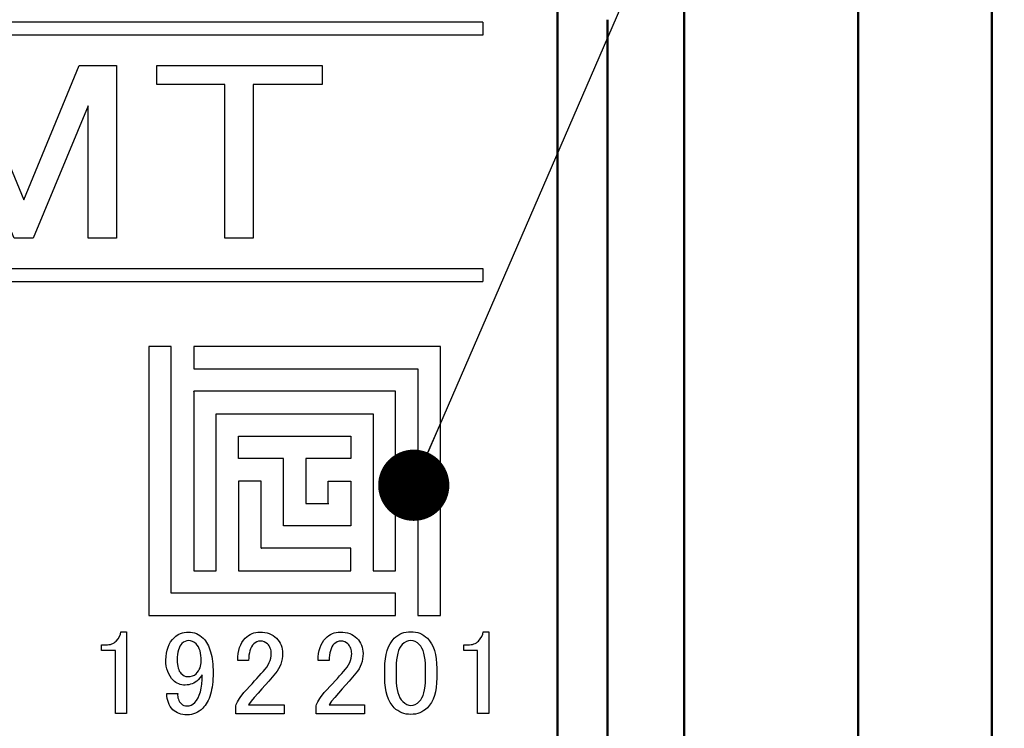
# Model space of a CAD drawing. Units: millimetres. Extents: x 0 to 603, y -1 to 424.
# Drawn here: x 193 to 213, y 146 to 161 of the extents above; entities that cross this region are included whole.
import ezdxf

# ---------------------------------------------------------------- set-up
doc = ezdxf.new("R2010")
doc.units = ezdxf.units.MM
doc.header["$LTSCALE"] = 0.26555
for name, color, linetype in [('NoLayerName_001', 7, 'Continuous'), ('NoLayerName_008', 7, 'Continuous'), ('NoLayerName_011', 7, 'Continuous')]:
    doc.layers.add(name, color=color, linetype=linetype)
doc.styles.get("Standard").update_dxf_attribs({"font": 'txt', "bigfont": 'extfont2'})
doc.dimstyles.get("Standard").update_dxf_attribs({"dimtxt": 2.5, "dimasz": 2.5, "dimexe": 1.25, "dimexo": 0.625, "dimtad": 1, "dimzin": 0, "dimdsep": 46, "dimtxsty": 'Standard', "dimcen": 2.5, "dimadec": 0, "dimazin": 0, "dimtfac": 0.75, "dimtmove": 0, "dimatfit": 3, "dimfxl": 1, "dimarcsym": 0})

# ---------------------------------------------------------------- blocks, each defined once
blk = doc.blocks.new('_OPEN30')
at = {"color": 0, "linetype": 'ByBlock', "lineweight": -2}
for p, q in [((-1, 0.267949), (0, 0)), ((0, 0), (-1, -0.267949)), ((0, 0), (-1, 0))]:
    blk.add_line(p, q, dxfattribs=at)
blk = doc.blocks.new('*D57')
at = {"layer": 'Defpoints', "color": 0}
for p in [(207.176, 195.467), (263.134, 195.467), (219.676, 46.967)]:
    blk.add_point(p, dxfattribs=at)
at = {"layer": 'NoLayerName_001', "color": 0, "linetype": 'Continuous', "lineweight": 25}
for p, q in [((207.176, 195.467), (267.063, 195.467)), ((263.134, 49.11), (263.134, 193.324)), ((219.676, 46.967), (267.063, 46.967))]:
    blk.add_line(p, q, dxfattribs=at)
at = {"layer": 'NoLayerName_001', "color": 0, "lineweight": 25, "xscale": 2.142857142857143, "yscale": 2.142857142857143, "zscale": 2.142857142857143}
for p, rotation in [((263.134, 195.467), 90), ((263.134, 46.967), 270)]:
    blk.add_blockref('_OPEN30', p, dxfattribs=dict(at, rotation=rotation))
at = {"layer": 'NoLayerName_001', "color": 0, "lineweight": 25, "insert": (259.563, 121.217), "char_height": 4.2857, "attachment_point": 5, "rotation": 90}
blk.add_mtext('148.5', dxfattribs=at)
blk = doc.blocks.new('*D58')
at = {"layer": 'Defpoints', "color": 0}
for p in [(39.676, 221.68), (39.676, 170.967), (250.876, 103.515)]:
    blk.add_point(p, dxfattribs=at)
at = {"layer": 'NoLayerName_001', "color": 0, "linetype": 'Continuous', "lineweight": 25}
for p, q in [((39.676, 170.967), (39.676, 225.608)), ((250.876, 103.515), (250.876, 225.608)), ((248.733, 221.68), (41.818, 221.68))]:
    blk.add_line(p, q, dxfattribs=at)
at = {"layer": 'NoLayerName_001', "color": 0, "lineweight": 25, "xscale": 2.142857142857143, "yscale": 2.142857142857143, "zscale": 2.142857142857143}
for p, rotation in [((39.676, 221.68), 180), ((250.876, 221.68), 360)]:
    blk.add_blockref('_OPEN30', p, dxfattribs=dict(at, rotation=rotation))
at = {"layer": 'NoLayerName_001', "color": 0, "lineweight": 25, "insert": (145.276, 225.251), "char_height": 4.2857, "attachment_point": 5}
blk.add_mtext('211.2', dxfattribs=at)
blk = doc.blocks.new('JZB_0003')
at = {"layer": 'NoLayerName_001', "color": 7, "linetype": 'Continuous', "lineweight": 25}
blk.add_lwpolyline([(0, 3.466), (3.317, 3.466), (3.317, 3.083), (1.937, 3.083), (1.937, 0), (1.364, 0), (1.364, 3.083), (0, 3.083), (0, 3.466)], dxfattribs=at)
blk = doc.blocks.new('JZB_0004')
at = {"layer": 'NoLayerName_001', "color": 7, "linetype": 'Continuous', "lineweight": 25}
blk.add_lwpolyline([(0, 3.466), (0.767, 3.466), (1.881, 0.77), (2.994, 3.466), (3.745, 3.466), (3.745, 0), (3.172, 0), (3.172, 2.655), (2.074, 0), (1.687, 0), (0.573, 2.655), (0.573, 0), (0, 0)], close=True, dxfattribs=at)
blk = doc.blocks.new('JZB_0050')
at = {"layer": 'NoLayerName_001', "color": 140, "linetype": 'Continuous', "lineweight": 25}
blk.add_lwpolyline([(0, 3.466), (0.767, 3.466), (1.881, 0.77), (2.994, 3.466), (3.745, 3.466), (3.745, 0), (3.172, 0), (3.172, 2.655), (2.074, 0), (1.687, 0), (0.573, 2.655), (0.573, 0), (0, 0)], close=True, dxfattribs=at)
blk = doc.blocks.new('JZB_0051')
at = {"layer": 'NoLayerName_001', "color": 140, "linetype": 'Continuous', "lineweight": 25}
blk.add_lwpolyline([(0, 3.466), (3.317, 3.466), (3.317, 3.083), (1.937, 3.083), (1.937, 0), (1.364, 0), (1.364, 3.083), (0, 3.083), (0, 3.466)], dxfattribs=at)

msp = doc.modelspace()

# ---------------------------------------------------------------- linework, layer by layer
at = {"layer": 'NoLayerName_001', "color": 140, "linetype": 'Continuous', "lineweight": 50}
for p, q in [((212.676, 77.467), (212.676, 170.967)), ((206.499, 113.118), (206.499, 162.316)), ((209.994, 162.103), (209.994, 113.331))]:
    msp.add_line(p, q, dxfattribs=at)
at = {"layer": 'NoLayerName_001', "color": 7, "linetype": 'Continuous', "lineweight": 50}
for p, q in [((203.961, 114.802), (203.961, 160.802)), ((204.961, 115.052), (204.961, 160.552))]:
    msp.add_line(p, q, dxfattribs=at)
at = {"layer": 'NoLayerName_001', "color": 7, "linetype": 'Continuous', "lineweight": 25}
for p, q in [((202.461, 160.502), (202.461, 160.242)), ((202.461, 155.562), (202.461, 155.302)), ((196.661, 153.099), (196.664, 153.102)), ((196.67, 153.099), (196.673, 153.102)), ((198.011, 149.956), (198.016, 149.952)), ((198.02, 149.956), (198.025, 149.952))]:
    msp.add_line(p, q, dxfattribs=at)
for points in [[(195.105, 148.092), (195.143, 148.136), (195.172, 148.182), (195.191, 148.23), (195.2, 148.281), (195.314, 148.281), (195.314, 146.641), (195.09, 146.641), (195.09, 147.904), (194.811, 147.904), (194.811, 148.016), (194.897, 148.016), (194.929, 148.017), (194.96, 148.021), (194.988, 148.026), (195.015, 148.035), (195.04, 148.045), (195.064, 148.059), (195.085, 148.074)], [(196.102, 147.712), (196.105, 147.782), (196.112, 147.848), (196.126, 147.91), (196.145, 147.968), (196.169, 148.023), (196.198, 148.075), (196.232, 148.123), (196.272, 148.167), (196.3, 148.192), (196.329, 148.213), (196.361, 148.231), (196.396, 148.246), (196.433, 148.257), (196.472, 148.265), (196.513, 148.27), (196.557, 148.272), (196.599, 148.27), (196.639, 148.264), (196.678, 148.255), (196.716, 148.241), (196.752, 148.224), (196.786, 148.203), (196.819, 148.177), (196.851, 148.148), (196.875, 148.123), (196.898, 148.094), (196.919, 148.064), (196.938, 148.031), (196.956, 147.995), (196.972, 147.958), (196.987, 147.918), (197, 147.876), (197.012, 147.831), (197.022, 147.785), (197.031, 147.736), (197.038, 147.685), (197.043, 147.631), (197.047, 147.575), (197.049, 147.517), (197.05, 147.456), (197.049, 147.395), (197.047, 147.335), (197.043, 147.278), (197.037, 147.224), (197.03, 147.171), (197.02, 147.121), (197.01, 147.073), (196.998, 147.027), (196.984, 146.984), (196.968, 146.943), (196.951, 146.904), (196.933, 146.868), (196.912, 146.834), (196.89, 146.802), (196.867, 146.773), (196.841, 146.745), (196.807, 146.714), (196.772, 146.687), (196.735, 146.664), (196.697, 146.646), (196.657, 146.631), (196.616, 146.621), (196.573, 146.615), (196.528, 146.613), (196.485, 146.614), (196.443, 146.619), (196.404, 146.627), (196.367, 146.639), (196.333, 146.653), (196.301, 146.671), (196.271, 146.692), (196.244, 146.717), (196.215, 146.749), (196.19, 146.783), (196.169, 146.82), (196.152, 146.859), (196.138, 146.9), (196.128, 146.944), (196.123, 146.991), (196.121, 147.039), (196.339, 147.039), (196.338, 147.009), (196.34, 146.98), (196.345, 146.952), (196.353, 146.925), (196.364, 146.9), (196.378, 146.876), (196.395, 146.852), (196.415, 146.831), (196.436, 146.814), (196.462, 146.802), (196.493, 146.795), (196.528, 146.793), (196.57, 146.797), (196.609, 146.809), (196.646, 146.83), (196.68, 146.859), (196.716, 146.901), (196.747, 146.951), (196.773, 147.009), (196.794, 147.075), (196.81, 147.149), (196.822, 147.231), (196.829, 147.32), (196.832, 147.418), (196.791, 147.364), (196.747, 147.314), (196.72, 147.29), (196.691, 147.268), (196.662, 147.251), (196.63, 147.236), (196.598, 147.225), (196.564, 147.217), (196.528, 147.212), (196.491, 147.21), (196.456, 147.211), (196.422, 147.216), (196.39, 147.223), (196.36, 147.234), (196.331, 147.247), (196.304, 147.263), (196.278, 147.283), (196.253, 147.305), (196.218, 147.344), (196.187, 147.387), (196.161, 147.433), (196.14, 147.482), (196.123, 147.535), (196.111, 147.591), (196.104, 147.65)], [(197.544, 147.703), (197.546, 147.774), (197.553, 147.841), (197.565, 147.903), (197.582, 147.961), (197.603, 148.015), (197.629, 148.064), (197.66, 148.108), (197.696, 148.148), (197.727, 148.177), (197.76, 148.203), (197.795, 148.224), (197.831, 148.241), (197.868, 148.255), (197.907, 148.264), (197.948, 148.27), (197.989, 148.272), (198.04, 148.27), (198.088, 148.264), (198.134, 148.255), (198.177, 148.241), (198.217, 148.224), (198.254, 148.203), (198.289, 148.177), (198.321, 148.148), (198.35, 148.117), (198.375, 148.083), (198.396, 148.048), (198.414, 148.011), (198.427, 147.972), (198.437, 147.931), (198.443, 147.889), (198.445, 147.845), (198.442, 147.789), (198.436, 147.735), (198.425, 147.683), (198.409, 147.632), (198.389, 147.583), (198.364, 147.536), (198.336, 147.49), (198.302, 147.447), (198.167, 147.288), (198.027, 147.134), (197.952, 147.049), (197.876, 146.963), (197.814, 146.887), (197.762, 146.812), (198.473, 146.812), (198.473, 146.632), (197.506, 146.632), (197.506, 146.793), (197.513, 146.818), (197.523, 146.845), (197.538, 146.874), (197.556, 146.906), (197.578, 146.941), (197.604, 146.978), (197.633, 147.017), (197.667, 147.058), (197.725, 147.121), (197.78, 147.181), (197.833, 147.238), (197.883, 147.293), (197.93, 147.345), (197.975, 147.394), (198.016, 147.441), (198.056, 147.485), (198.094, 147.528), (198.126, 147.571), (198.154, 147.615), (198.177, 147.66), (198.194, 147.706), (198.207, 147.751), (198.215, 147.798), (198.217, 147.845), (198.216, 147.873), (198.212, 147.9), (198.206, 147.925), (198.198, 147.949), (198.188, 147.973), (198.175, 147.994), (198.159, 148.015), (198.141, 148.035), (198.111, 148.06), (198.077, 148.078), (198.04, 148.088), (197.999, 148.092), (197.962, 148.088), (197.928, 148.078), (197.896, 148.06), (197.866, 148.035), (197.842, 148.007), (197.821, 147.975), (197.803, 147.939), (197.788, 147.9), (197.777, 147.856), (197.769, 147.809), (197.764, 147.758), (197.762, 147.703)], [(199.157, 147.703), (199.16, 147.774), (199.167, 147.841), (199.179, 147.903), (199.195, 147.961), (199.217, 148.015), (199.243, 148.064), (199.274, 148.108), (199.309, 148.148), (199.341, 148.177), (199.374, 148.203), (199.408, 148.224), (199.444, 148.241), (199.482, 148.255), (199.521, 148.264), (199.561, 148.27), (199.603, 148.272), (199.654, 148.27), (199.702, 148.264), (199.747, 148.255), (199.79, 148.241), (199.831, 148.224), (199.868, 148.203), (199.903, 148.177), (199.935, 148.148), (199.964, 148.117), (199.989, 148.083), (200.01, 148.048), (200.027, 148.011), (200.041, 147.972), (200.05, 147.931), (200.056, 147.889), (200.058, 147.845), (200.056, 147.789), (200.049, 147.735), (200.038, 147.683), (200.023, 147.632), (200.003, 147.583), (199.978, 147.536), (199.949, 147.49), (199.916, 147.447), (199.781, 147.288), (199.641, 147.134), (199.565, 147.049), (199.489, 146.963), (199.428, 146.887), (199.376, 146.812), (200.087, 146.812), (200.087, 146.632), (199.12, 146.632), (199.12, 146.793), (199.126, 146.818), (199.137, 146.845), (199.151, 146.874), (199.169, 146.906), (199.192, 146.941), (199.217, 146.978), (199.247, 147.017), (199.281, 147.058), (199.339, 147.121), (199.394, 147.181), (199.446, 147.238), (199.496, 147.293), (199.544, 147.345), (199.588, 147.394), (199.63, 147.441), (199.669, 147.485), (199.707, 147.528), (199.74, 147.571), (199.768, 147.615), (199.79, 147.66), (199.808, 147.706), (199.82, 147.751), (199.828, 147.798), (199.831, 147.845), (199.83, 147.873), (199.826, 147.9), (199.82, 147.925), (199.812, 147.949), (199.801, 147.973), (199.788, 147.994), (199.773, 148.015), (199.755, 148.035), (199.725, 148.06), (199.691, 148.078), (199.653, 148.088), (199.613, 148.092), (199.576, 148.088), (199.542, 148.078), (199.509, 148.06), (199.48, 148.035), (199.455, 148.007), (199.434, 147.975), (199.416, 147.939), (199.402, 147.9), (199.39, 147.856), (199.382, 147.809), (199.377, 147.758), (199.376, 147.703)], [(200.495, 147.542), (200.498, 147.642), (200.507, 147.736), (200.522, 147.823), (200.543, 147.902), (200.569, 147.974), (200.602, 148.04), (200.64, 148.098), (200.685, 148.148), (200.719, 148.18), (200.755, 148.206), (200.794, 148.229), (200.834, 148.248), (200.877, 148.263), (200.921, 148.273), (200.968, 148.279), (201.017, 148.281), (201.065, 148.279), (201.112, 148.273), (201.157, 148.263), (201.199, 148.248), (201.24, 148.229), (201.278, 148.206), (201.314, 148.18), (201.349, 148.148), (201.393, 148.098), (201.431, 148.04), (201.464, 147.974), (201.491, 147.902), (201.511, 147.823), (201.526, 147.736), (201.535, 147.642), (201.538, 147.542), (201.538, 147.352), (201.535, 147.253), (201.526, 147.162), (201.511, 147.077), (201.491, 146.999), (201.464, 146.928), (201.431, 146.863), (201.393, 146.806), (201.349, 146.755), (201.314, 146.723), (201.278, 146.697), (201.24, 146.674), (201.199, 146.655), (201.157, 146.641), (201.112, 146.63), (201.065, 146.624), (201.017, 146.622), (200.968, 146.624), (200.921, 146.63), (200.877, 146.641), (200.834, 146.655), (200.794, 146.674), (200.755, 146.697), (200.719, 146.723), (200.685, 146.755), (200.64, 146.806), (200.602, 146.863), (200.569, 146.928), (200.543, 146.999), (200.522, 147.077), (200.507, 147.162), (200.498, 147.253), (200.495, 147.352)], [(202.373, 148.092), (202.411, 148.136), (202.44, 148.182), (202.459, 148.23), (202.468, 148.281), (202.582, 148.281), (202.582, 146.641), (202.358, 146.641), (202.358, 147.904), (202.079, 147.904), (202.079, 148.016), (202.165, 148.016), (202.197, 148.017), (202.228, 148.021), (202.256, 148.026), (202.284, 148.035), (202.308, 148.045), (202.332, 148.059), (202.353, 148.074)], [(196.557, 148.101), (196.52, 148.098), (196.486, 148.087), (196.454, 148.069), (196.424, 148.044), (196.402, 148.018), (196.383, 147.988), (196.366, 147.953), (196.353, 147.914), (196.343, 147.87), (196.335, 147.822), (196.331, 147.769), (196.329, 147.712), (196.33, 147.667), (196.334, 147.625), (196.34, 147.586), (196.348, 147.551), (196.359, 147.52), (196.372, 147.492), (196.387, 147.468), (196.405, 147.447), (196.439, 147.418), (196.472, 147.397), (196.505, 147.385), (196.538, 147.381), (196.591, 147.384), (196.638, 147.395), (196.677, 147.412), (196.709, 147.437), (196.733, 147.464), (196.754, 147.493), (196.772, 147.522), (196.787, 147.554), (196.798, 147.586), (196.806, 147.62), (196.811, 147.656), (196.813, 147.693), (196.811, 147.751), (196.806, 147.804), (196.798, 147.852), (196.787, 147.897), (196.772, 147.938), (196.754, 147.974), (196.733, 148.007), (196.709, 148.035), (196.674, 148.064), (196.638, 148.085), (196.598, 148.097)], [(201.017, 148.101), (200.97, 148.097), (200.927, 148.082), (200.885, 148.059), (200.846, 148.025), (200.817, 147.991), (200.792, 147.95), (200.771, 147.902), (200.754, 147.848), (200.74, 147.786), (200.73, 147.718), (200.725, 147.642), (200.723, 147.561), (200.723, 147.343), (200.725, 147.263), (200.731, 147.189), (200.741, 147.122), (200.756, 147.061), (200.775, 147.005), (200.798, 146.957), (200.824, 146.914), (200.855, 146.878), (200.894, 146.845), (200.934, 146.821), (200.975, 146.807), (201.017, 146.802), (201.063, 146.807), (201.107, 146.821), (201.148, 146.845), (201.187, 146.878), (201.216, 146.912), (201.241, 146.953), (201.262, 147.001), (201.28, 147.056), (201.293, 147.117), (201.303, 147.186), (201.309, 147.261), (201.311, 147.343), (201.311, 147.561), (201.309, 147.642), (201.303, 147.718), (201.293, 147.786), (201.28, 147.848), (201.262, 147.902), (201.241, 147.95), (201.216, 147.991), (201.187, 148.025), (201.148, 148.059), (201.107, 148.082), (201.063, 148.097)]]:
    msp.add_lwpolyline(points, close=True, dxfattribs=at)
at = {"layer": 'NoLayerName_001', "color": 140, "linetype": 'Continuous', "lineweight": 25}
for points in [[(195.105, 148.092), (195.143, 148.136), (195.172, 148.182), (195.191, 148.23), (195.2, 148.281), (195.314, 148.281), (195.314, 146.641), (195.09, 146.641), (195.09, 147.904), (194.811, 147.904), (194.811, 148.016), (194.897, 148.016), (194.929, 148.017), (194.96, 148.021), (194.988, 148.026), (195.015, 148.035), (195.04, 148.045), (195.064, 148.059), (195.085, 148.074)], [(196.102, 147.712), (196.105, 147.782), (196.112, 147.848), (196.126, 147.91), (196.145, 147.968), (196.169, 148.023), (196.198, 148.075), (196.232, 148.123), (196.272, 148.167), (196.3, 148.192), (196.329, 148.213), (196.361, 148.231), (196.396, 148.246), (196.433, 148.257), (196.472, 148.265), (196.513, 148.27), (196.557, 148.272), (196.599, 148.27), (196.639, 148.264), (196.678, 148.255), (196.716, 148.241), (196.752, 148.224), (196.786, 148.203), (196.819, 148.177), (196.851, 148.148), (196.875, 148.123), (196.898, 148.094), (196.919, 148.064), (196.938, 148.031), (196.956, 147.995), (196.972, 147.958), (196.987, 147.918), (197, 147.876), (197.012, 147.831), (197.022, 147.785), (197.031, 147.736), (197.038, 147.685), (197.043, 147.631), (197.047, 147.575), (197.049, 147.517), (197.05, 147.456), (197.049, 147.395), (197.047, 147.335), (197.043, 147.278), (197.037, 147.224), (197.03, 147.171), (197.02, 147.121), (197.01, 147.073), (196.998, 147.027), (196.984, 146.984), (196.968, 146.943), (196.951, 146.904), (196.933, 146.868), (196.912, 146.834), (196.89, 146.802), (196.867, 146.773), (196.841, 146.745), (196.807, 146.714), (196.772, 146.687), (196.735, 146.664), (196.697, 146.646), (196.657, 146.631), (196.616, 146.621), (196.573, 146.615), (196.528, 146.613), (196.485, 146.614), (196.443, 146.619), (196.404, 146.627), (196.367, 146.639), (196.333, 146.653), (196.301, 146.671), (196.271, 146.692), (196.244, 146.717), (196.215, 146.749), (196.19, 146.783), (196.169, 146.82), (196.152, 146.859), (196.138, 146.9), (196.128, 146.944), (196.123, 146.991), (196.121, 147.039), (196.339, 147.039), (196.338, 147.009), (196.34, 146.98), (196.345, 146.952), (196.353, 146.925), (196.364, 146.9), (196.378, 146.876), (196.395, 146.852), (196.415, 146.831), (196.436, 146.814), (196.462, 146.802), (196.493, 146.795), (196.528, 146.793), (196.57, 146.797), (196.609, 146.809), (196.646, 146.83), (196.68, 146.859), (196.716, 146.901), (196.747, 146.951), (196.773, 147.009), (196.794, 147.075), (196.81, 147.149), (196.822, 147.231), (196.829, 147.32), (196.832, 147.418), (196.791, 147.364), (196.747, 147.314), (196.72, 147.29), (196.691, 147.268), (196.662, 147.251), (196.63, 147.236), (196.598, 147.225), (196.564, 147.217), (196.528, 147.212), (196.491, 147.21), (196.456, 147.211), (196.422, 147.216), (196.39, 147.223), (196.36, 147.234), (196.331, 147.247), (196.304, 147.263), (196.278, 147.283), (196.253, 147.305), (196.218, 147.344), (196.187, 147.387), (196.161, 147.433), (196.14, 147.482), (196.123, 147.535), (196.111, 147.591), (196.104, 147.65)], [(197.544, 147.703), (197.546, 147.774), (197.553, 147.841), (197.565, 147.903), (197.582, 147.961), (197.603, 148.015), (197.629, 148.064), (197.66, 148.108), (197.696, 148.148), (197.727, 148.177), (197.76, 148.203), (197.795, 148.224), (197.831, 148.241), (197.868, 148.255), (197.907, 148.264), (197.948, 148.27), (197.989, 148.272), (198.04, 148.27), (198.088, 148.264), (198.134, 148.255), (198.177, 148.241), (198.217, 148.224), (198.254, 148.203), (198.289, 148.177), (198.321, 148.148), (198.35, 148.117), (198.375, 148.083), (198.396, 148.048), (198.414, 148.011), (198.427, 147.972), (198.437, 147.931), (198.443, 147.889), (198.445, 147.845), (198.442, 147.789), (198.436, 147.735), (198.425, 147.683), (198.409, 147.632), (198.389, 147.583), (198.364, 147.536), (198.336, 147.49), (198.302, 147.447), (198.167, 147.288), (198.027, 147.134), (197.952, 147.049), (197.876, 146.963), (197.814, 146.887), (197.762, 146.812), (198.473, 146.812), (198.473, 146.632), (197.506, 146.632), (197.506, 146.793), (197.513, 146.818), (197.523, 146.845), (197.538, 146.874), (197.556, 146.906), (197.578, 146.941), (197.604, 146.978), (197.633, 147.017), (197.667, 147.058), (197.725, 147.121), (197.78, 147.181), (197.833, 147.238), (197.883, 147.293), (197.93, 147.345), (197.975, 147.394), (198.016, 147.441), (198.056, 147.485), (198.094, 147.528), (198.126, 147.571), (198.154, 147.615), (198.177, 147.66), (198.194, 147.706), (198.207, 147.751), (198.215, 147.798), (198.217, 147.845), (198.216, 147.873), (198.212, 147.9), (198.206, 147.925), (198.198, 147.949), (198.188, 147.973), (198.175, 147.994), (198.159, 148.015), (198.141, 148.035), (198.111, 148.06), (198.077, 148.078), (198.04, 148.088), (197.999, 148.092), (197.962, 148.088), (197.928, 148.078), (197.896, 148.06), (197.866, 148.035), (197.842, 148.007), (197.821, 147.975), (197.803, 147.939), (197.788, 147.9), (197.777, 147.856), (197.769, 147.809), (197.764, 147.758), (197.762, 147.703)], [(199.157, 147.703), (199.16, 147.774), (199.167, 147.841), (199.179, 147.903), (199.195, 147.961), (199.217, 148.015), (199.243, 148.064), (199.274, 148.108), (199.309, 148.148), (199.341, 148.177), (199.374, 148.203), (199.408, 148.224), (199.444, 148.241), (199.482, 148.255), (199.521, 148.264), (199.561, 148.27), (199.603, 148.272), (199.654, 148.27), (199.702, 148.264), (199.747, 148.255), (199.79, 148.241), (199.831, 148.224), (199.868, 148.203), (199.903, 148.177), (199.935, 148.148), (199.964, 148.117), (199.989, 148.083), (200.01, 148.048), (200.027, 148.011), (200.041, 147.972), (200.05, 147.931), (200.056, 147.889), (200.058, 147.845), (200.056, 147.789), (200.049, 147.735), (200.038, 147.683), (200.023, 147.632), (200.003, 147.583), (199.978, 147.536), (199.949, 147.49), (199.916, 147.447), (199.781, 147.288), (199.641, 147.134), (199.565, 147.049), (199.489, 146.963), (199.428, 146.887), (199.376, 146.812), (200.087, 146.812), (200.087, 146.632), (199.12, 146.632), (199.12, 146.793), (199.126, 146.818), (199.137, 146.845), (199.151, 146.874), (199.169, 146.906), (199.192, 146.941), (199.217, 146.978), (199.247, 147.017), (199.281, 147.058), (199.339, 147.121), (199.394, 147.181), (199.446, 147.238), (199.496, 147.293), (199.544, 147.345), (199.588, 147.394), (199.63, 147.441), (199.669, 147.485), (199.707, 147.528), (199.74, 147.571), (199.768, 147.615), (199.79, 147.66), (199.808, 147.706), (199.82, 147.751), (199.828, 147.798), (199.831, 147.845), (199.83, 147.873), (199.826, 147.9), (199.82, 147.925), (199.812, 147.949), (199.801, 147.973), (199.788, 147.994), (199.773, 148.015), (199.755, 148.035), (199.725, 148.06), (199.691, 148.078), (199.653, 148.088), (199.613, 148.092), (199.576, 148.088), (199.542, 148.078), (199.509, 148.06), (199.48, 148.035), (199.455, 148.007), (199.434, 147.975), (199.416, 147.939), (199.402, 147.9), (199.39, 147.856), (199.382, 147.809), (199.377, 147.758), (199.376, 147.703)], [(200.495, 147.542), (200.498, 147.642), (200.507, 147.736), (200.522, 147.823), (200.543, 147.902), (200.569, 147.974), (200.602, 148.04), (200.64, 148.098), (200.685, 148.148), (200.719, 148.18), (200.755, 148.206), (200.794, 148.229), (200.834, 148.248), (200.877, 148.263), (200.921, 148.273), (200.968, 148.279), (201.017, 148.281), (201.065, 148.279), (201.112, 148.273), (201.157, 148.263), (201.199, 148.248), (201.24, 148.229), (201.278, 148.206), (201.314, 148.18), (201.349, 148.148), (201.393, 148.098), (201.431, 148.04), (201.464, 147.974), (201.491, 147.902), (201.511, 147.823), (201.526, 147.736), (201.535, 147.642), (201.538, 147.542), (201.538, 147.352), (201.535, 147.253), (201.526, 147.162), (201.511, 147.077), (201.491, 146.999), (201.464, 146.928), (201.431, 146.863), (201.393, 146.806), (201.349, 146.755), (201.314, 146.723), (201.278, 146.697), (201.24, 146.674), (201.199, 146.655), (201.157, 146.641), (201.112, 146.63), (201.065, 146.624), (201.017, 146.622), (200.968, 146.624), (200.921, 146.63), (200.877, 146.641), (200.834, 146.655), (200.794, 146.674), (200.755, 146.697), (200.719, 146.723), (200.685, 146.755), (200.64, 146.806), (200.602, 146.863), (200.569, 146.928), (200.543, 146.999), (200.522, 147.077), (200.507, 147.162), (200.498, 147.253), (200.495, 147.352)], [(202.373, 148.092), (202.411, 148.136), (202.44, 148.182), (202.459, 148.23), (202.468, 148.281), (202.582, 148.281), (202.582, 146.641), (202.358, 146.641), (202.358, 147.904), (202.079, 147.904), (202.079, 148.016), (202.165, 148.016), (202.197, 148.017), (202.228, 148.021), (202.256, 148.026), (202.284, 148.035), (202.308, 148.045), (202.332, 148.059), (202.353, 148.074)], [(196.557, 148.101), (196.52, 148.098), (196.486, 148.087), (196.454, 148.069), (196.424, 148.044), (196.402, 148.018), (196.383, 147.988), (196.366, 147.953), (196.353, 147.914), (196.343, 147.87), (196.335, 147.822), (196.331, 147.769), (196.329, 147.712), (196.33, 147.667), (196.334, 147.625), (196.34, 147.586), (196.348, 147.551), (196.359, 147.52), (196.372, 147.492), (196.387, 147.468), (196.405, 147.447), (196.439, 147.418), (196.472, 147.397), (196.505, 147.385), (196.538, 147.381), (196.591, 147.384), (196.638, 147.395), (196.677, 147.412), (196.709, 147.437), (196.733, 147.464), (196.754, 147.493), (196.772, 147.522), (196.787, 147.554), (196.798, 147.586), (196.806, 147.62), (196.811, 147.656), (196.813, 147.693), (196.811, 147.751), (196.806, 147.804), (196.798, 147.852), (196.787, 147.897), (196.772, 147.938), (196.754, 147.974), (196.733, 148.007), (196.709, 148.035), (196.674, 148.064), (196.638, 148.085), (196.598, 148.097)], [(201.017, 148.101), (200.97, 148.097), (200.927, 148.082), (200.885, 148.059), (200.846, 148.025), (200.817, 147.991), (200.792, 147.95), (200.771, 147.902), (200.754, 147.848), (200.74, 147.786), (200.73, 147.718), (200.725, 147.642), (200.723, 147.561), (200.723, 147.343), (200.725, 147.263), (200.731, 147.189), (200.741, 147.122), (200.756, 147.061), (200.775, 147.005), (200.798, 146.957), (200.824, 146.914), (200.855, 146.878), (200.894, 146.845), (200.934, 146.821), (200.975, 146.807), (201.017, 146.802), (201.063, 146.807), (201.107, 146.821), (201.148, 146.845), (201.187, 146.878), (201.216, 146.912), (201.241, 146.953), (201.262, 147.001), (201.28, 147.056), (201.293, 147.117), (201.303, 147.186), (201.309, 147.261), (201.311, 147.343), (201.311, 147.561), (201.309, 147.642), (201.303, 147.718), (201.293, 147.786), (201.28, 147.848), (201.262, 147.902), (201.241, 147.95), (201.216, 147.991), (201.187, 148.025), (201.148, 148.059), (201.107, 148.082), (201.063, 148.097)]]:
    msp.add_lwpolyline(points, close=True, dxfattribs=at)
at = {"layer": 'NoLayerName_008', "color": 7, "linetype": 'Continuous', "lineweight": 25}
for p, q in [((202.461, 160.502), (173.961, 160.502)), ((202.461, 160.242), (173.961, 160.242)), ((173.961, 155.562), (202.461, 155.562)), ((173.961, 155.302), (202.461, 155.302))]:
    msp.add_line(p, q, dxfattribs=at)
at = {"layer": 'NoLayerName_011', "color": 7, "linetype": 'Continuous', "lineweight": 25}
for p, q in [((195.761, 154.002), (195.761, 148.602)), ((196.211, 154.002), (195.761, 154.002)), ((196.211, 149.052), (196.211, 154.002)), ((201.611, 154.002), (196.661, 154.002)), ((196.661, 154.002), (196.661, 153.552)), ((201.611, 148.602), (201.611, 154.002)), ((196.661, 153.552), (201.161, 153.552)), ((201.161, 153.552), (201.161, 148.602)), ((200.711, 153.102), (196.661, 153.102)), ((196.661, 153.102), (196.661, 149.502)), ((200.711, 149.502), (200.711, 153.102)), ((197.111, 149.502), (197.111, 152.652)), ((197.111, 152.652), (200.261, 152.652)), ((200.261, 152.652), (200.261, 149.502)), ((197.561, 151.752), (197.561, 152.202)), ((197.561, 152.202), (199.811, 152.202)), ((199.811, 152.202), (199.811, 151.752)), ((198.461, 151.752), (197.561, 151.752)), ((198.461, 150.402), (198.461, 151.752)), ((199.811, 151.752), (198.911, 151.752)), ((198.911, 151.752), (198.911, 150.852)), ((198.011, 151.302), (197.561, 151.302)), ((197.561, 151.302), (197.561, 149.502)), ((198.011, 149.952), (198.011, 151.302)), ((199.361, 150.852), (199.361, 151.302)), ((199.361, 151.302), (199.811, 151.302)), ((199.811, 151.302), (199.811, 150.402)), ((198.911, 150.852), (199.361, 150.852)), ((199.811, 150.402), (198.461, 150.402)), ((199.811, 149.952), (198.011, 149.952)), ((199.811, 149.502), (199.811, 149.952)), ((196.661, 149.502), (197.111, 149.502)), ((197.561, 149.502), (199.811, 149.502)), ((200.261, 149.502), (200.711, 149.502)), ((200.711, 149.052), (196.211, 149.052)), ((200.711, 148.602), (200.711, 149.052)), ((195.761, 148.602), (200.711, 148.602)), ((201.161, 148.602), (201.611, 148.602))]:
    msp.add_line(p, q, dxfattribs=at)
at = {"layer": 'NoLayerName_011', "color": 140, "linetype": 'Continuous', "lineweight": 25}
msp.add_line((199.361, 150.852), (199.37, 150.852), dxfattribs=at)

# ---------------------------------------------------------------- block references
at = {"layer": 'NoLayerName_001'}
for name, p in [('JZB_0004', (191.368, 156.169)), ('JZB_0050', (191.368, 156.169)), ('JZB_0003', (195.918, 156.169)), ('JZB_0051', (195.918, 156.169))]:
    msp.add_blockref(name, p, dxfattribs=at)

# ---------------------------------------------------------------- dimensions: what is measured, and where the dimension line sits
at = {"layer": 'NoLayerName_001', "color": 7, "linetype": 'Continuous', "lineweight": 25}
for base, p1, p2, angle, picture, middle in [((39.676, 221.68), (250.876, 103.515), (39.676, 170.967), 180, '*D58', (145.276, 221.68)), ((263.134, 195.467), (219.676, 46.967), (207.176, 195.467), 90, '*D57', (263.134, 121.217))]:
    dim = msp.add_linear_dim(base=base, p1=p1, p2=p2, angle=angle, dimstyle='Standard', override={"dimtxt": 4.285714, "dimasz": 2.142857, "dimexe": 3.928571, "dimexo": 0, "dimgap": 1.428571, "dimdec": 1, "dimzin": 8, "dimblk": 'OPEN30', "dimclrd": 0, "dimclre": 0, "dimclrt": 0, "dimtp": 0, "dimtm": 0, "dimlwd": 25, "dimlwe": 25}, dxfattribs=at)
    dim.commit()
    dim.dimension.update_dxf_attribs({"geometry": picture, "text_midpoint": middle, "dimtype": 160})

# ---------------------------------------------------------------- leaders
at = {"layer": 'NoLayerName_001', "color": 7, "linetype": 'Continuous', "lineweight": 25, "annotation_type": 0, "has_hookline": 1, "hookline_direction": 0, "text_width": 49.899}
msp.add_leader([(201.076, 151.217), (237.462, 235.177), (238.89, 235.177)], dimstyle='Standard', override={"dimtxt": 5, "dimasz": 1.428571, "dimgap": 1.428571, "dimldrblk": 'DOT'}, dxfattribs=at)

doc.saveas('drawing.dxf')
